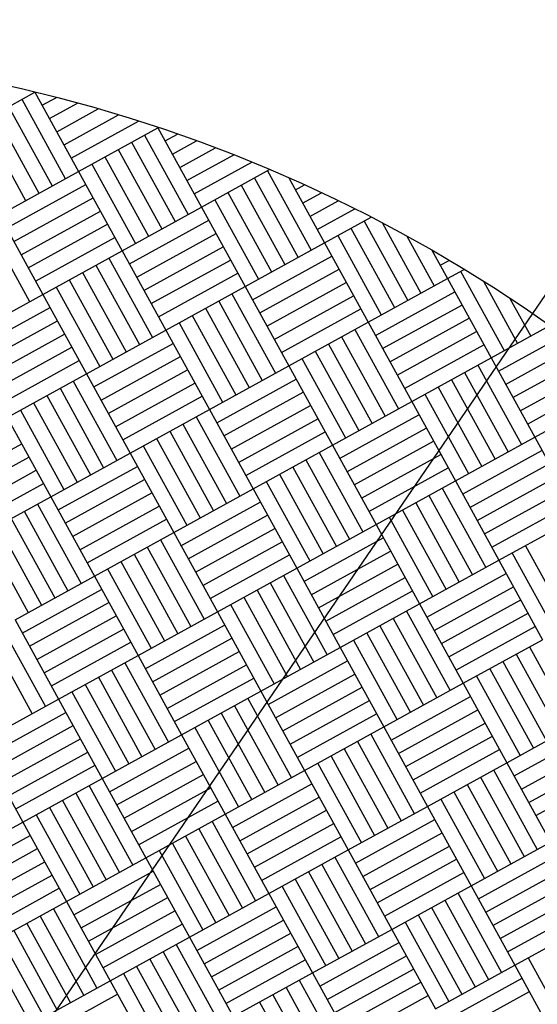
# Model space of a CAD drawing. Extents: x 11326 to 22515, y -6902 to -3637.
# Drawn here: x 12301 to 12302, y -4259 to -4258 of the extents above; entities that cross this region are included whole.
import ezdxf

# ---------------------------------------------------------------- set-up
doc = ezdxf.new("R2010")
doc.units = 0
doc.header["$LTSCALE"] = 20
doc.header["$MEASUREMENT"] = 0
doc.layers.get('0').update_dxf_attribs({"linetype": 'CONTINUOUS'})
for name, color, linetype in [('BLDG', 2, 'CONTINUOUS'), ('RING-BEAM', 3, 'CONTINUOUS'), ('U-DIMS', 3, 'CONTINUOUS')]:
    doc.layers.add(name, color=color, linetype=linetype)

# ---------------------------------------------------------------- blocks, each defined once
blk = doc.blocks.new('*X44')
at = {"color": 0}
for p, q in [((15340.5, -10888.92), (15340.5, -10888.8029)), ((15340.52, -10888.92), (15340.52, -10888.8)), ((15340.54, -10888.92), (15340.54, -10888.8)), ((15340.56, -10888.92), (15340.56, -10888.8)), ((15340.46, -10888.92), (15340.46, -10888.8214)), ((15340.48, -10888.92), (15340.48, -10888.812)), ((15340.44, -10888.92), (15340.44, -10888.831)), ((15340.3829, -10888.86), (15340.44, -10888.86)), ((15340.346, -10888.88), (15340.44, -10888.88)), ((15340.32, -10888.92), (15340.32, -10888.8947)), ((15340.32, -10888.9), (15340.44, -10888.9)), ((15340.3, -10888.92), (15340.3, -10888.9064)), ((15340.2772, -10888.92), (15340.32, -10888.92)), ((15340.28, -10888.92), (15340.28, -10888.9183)), ((15340.32, -10889.04), (15340.32, -10888.92)), ((15340.32, -10888.92), (15340.44, -10888.92)), ((15340.34, -10889.04), (15340.34, -10888.92)), ((15340.36, -10889.04), (15340.36, -10888.92)), ((15340.38, -10889.04), (15340.38, -10888.92)), ((15340.4, -10889.04), (15340.4, -10888.92)), ((15340.42, -10889.04), (15340.42, -10888.92)), ((15340.44, -10889.04), (15340.44, -10888.92)), ((15340.44, -10888.92), (15340.56, -10888.92)), ((15340.56, -10889.04), (15340.56, -10888.92)), ((15340.56, -10888.92), (15340.68, -10888.92)), ((15340.58, -10889.04), (15340.58, -10888.92)), ((15340.6, -10889.04), (15340.6, -10888.92)), ((15340.62, -10889.04), (15340.62, -10888.92)), ((15340.64, -10889.04), (15340.64, -10888.92)), ((15340.66, -10889.04), (15340.66, -10888.92)), ((15340.68, -10889.04), (15340.68, -10888.92)), ((15340.2451, -10888.94), (15340.32, -10888.94)), ((15340.44, -10888.94), (15340.56, -10888.94)), ((15340.2142, -10888.96), (15340.32, -10888.96)), ((15340.44, -10888.96), (15340.56, -10888.96)), ((15340.2, -10889.04), (15340.2, -10888.9695)), ((15340.18, -10889.04), (15340.18, -10888.9831)), ((15340.2, -10888.98), (15340.32, -10888.98)), ((15340.44, -10888.98), (15340.56, -10888.98)), ((15340.16, -10889.04), (15340.16, -10888.9972)), ((15340.2, -10889), (15340.32, -10889)), ((15340.44, -10889), (15340.56, -10889)), ((15340.68, -10889), (15340.8, -10889)), ((15340.14, -10889.04), (15340.14, -10889.0115)), ((15340.12, -10889.04), (15340.12, -10889.0263)), ((15340.2, -10889.02), (15340.32, -10889.02)), ((15340.44, -10889.02), (15340.56, -10889.02)), ((15340.68, -10889.02), (15340.8, -10889.02)), ((15340.1019, -10889.04), (15340.2, -10889.04)), ((15340.2, -10889.16), (15340.2, -10889.04)), ((15340.2, -10889.04), (15340.32, -10889.04)), ((15340.22, -10889.16), (15340.22, -10889.04)), ((15340.24, -10889.16), (15340.24, -10889.04)), ((15340.26, -10889.16), (15340.26, -10889.04)), ((15340.28, -10889.16), (15340.28, -10889.04)), ((15340.3, -10889.16), (15340.3, -10889.04)), ((15340.32, -10889.16), (15340.32, -10889.04)), ((15340.32, -10889.04), (15340.44, -10889.04)), ((15340.44, -10889.16), (15340.44, -10889.04)), ((15340.44, -10889.04), (15340.56, -10889.04)), ((15340.46, -10889.16), (15340.46, -10889.04)), ((15340.48, -10889.16), (15340.48, -10889.04)), ((15340.5, -10889.16), (15340.5, -10889.04)), ((15340.52, -10889.16), (15340.52, -10889.04)), ((15340.54, -10889.16), (15340.54, -10889.04)), ((15340.56, -10889.16), (15340.56, -10889.04)), ((15340.56, -10889.04), (15340.68, -10889.04)), ((15340.68, -10889.16), (15340.68, -10889.04)), ((15340.68, -10889.04), (15340.8, -10889.04)), ((15340.7, -10889.16), (15340.7, -10889.04)), ((15340.72, -10889.16), (15340.72, -10889.04)), ((15340.74, -10889.16), (15340.74, -10889.04)), ((15340.76, -10889.16), (15340.76, -10889.04)), ((15340.78, -10889.16), (15340.78, -10889.04)), ((15340.8, -10889.16), (15340.8, -10889.04)), ((15340.92, -10889.16), (15340.92, -10889.04)), ((15340.94, -10889.16), (15340.94, -10889.04)), ((15340.96, -10889.16), (15340.96, -10889.04)), ((15340.98, -10889.16), (15340.98, -10889.04)), ((15341, -10889.16), (15341, -10889.04)), ((15340.08, -10889.16), (15340.08, -10889.057)), ((15340.08, -10889.06), (15340.2, -10889.06)), ((15340.32, -10889.06), (15340.44, -10889.06)), ((15340.56, -10889.06), (15340.68, -10889.06)), ((15340.8, -10889.06), (15340.92, -10889.06)), ((15340.06, -10889.16), (15340.06, -10889.0729)), ((15340.08, -10889.08), (15340.2, -10889.08)), ((15340.32, -10889.08), (15340.44, -10889.08)), ((15340.56, -10889.08), (15340.68, -10889.08)), ((15340.8, -10889.08), (15340.92, -10889.08)), ((15340.04, -10889.16), (15340.04, -10889.0893)), ((15340.02, -10889.16), (15340.02, -10889.1061)), ((15340.08, -10889.1), (15340.2, -10889.1)), ((15340.32, -10889.1), (15340.44, -10889.1)), ((15340.56, -10889.1), (15340.68, -10889.1)), ((15340.8, -10889.1), (15340.92, -10889.1)), ((15340.08, -10889.12), (15340.2, -10889.12)), ((15340.32, -10889.12), (15340.44, -10889.12)), ((15340.56, -10889.12), (15340.68, -10889.12)), ((15340.8, -10889.12), (15340.92, -10889.12)), ((15340, -10889.16), (15340, -10889.1234)), ((15339.98, -10889.16), (15339.98, -10889.1412)), ((15340.08, -10889.14), (15340.2, -10889.14)), ((15340.32, -10889.14), (15340.44, -10889.14)), ((15340.56, -10889.14), (15340.68, -10889.14)), ((15340.8, -10889.14), (15340.92, -10889.14)), ((15339.9593, -10889.16), (15339.96, -10889.16)), ((15339.96, -10889.16), (15339.96, -10889.1594)), ((15339.96, -10889.28), (15339.96, -10889.16)), ((15339.96, -10889.16), (15340.08, -10889.16)), ((15340.08, -10889.28), (15340.08, -10889.16)), ((15340.08, -10889.16), (15340.2, -10889.16)), ((15340.1, -10889.28), (15340.1, -10889.16)), ((15340.12, -10889.28), (15340.12, -10889.16)), ((15340.14, -10889.28), (15340.14, -10889.16)), ((15340.16, -10889.28), (15340.16, -10889.16)), ((15340.18, -10889.28), (15340.18, -10889.16)), ((15340.2, -10889.28), (15340.2, -10889.16)), ((15340.2, -10889.16), (15340.32, -10889.16)), ((15340.32, -10889.28), (15340.32, -10889.16)), ((15340.32, -10889.16), (15340.44, -10889.16)), ((15340.34, -10889.28), (15340.34, -10889.16)), ((15340.36, -10889.28), (15340.36, -10889.16)), ((15340.38, -10889.28), (15340.38, -10889.16)), ((15340.4, -10889.28), (15340.4, -10889.16)), ((15340.42, -10889.28), (15340.42, -10889.16)), ((15340.44, -10889.28), (15340.44, -10889.16)), ((15340.44, -10889.16), (15340.56, -10889.16)), ((15340.56, -10889.28), (15340.56, -10889.16)), ((15340.56, -10889.16), (15340.68, -10889.16)), ((15340.58, -10889.28), (15340.58, -10889.16)), ((15340.6, -10889.28), (15340.6, -10889.16)), ((15340.62, -10889.28), (15340.62, -10889.16)), ((15340.64, -10889.28), (15340.64, -10889.16)), ((15340.66, -10889.28), (15340.66, -10889.16)), ((15340.68, -10889.28), (15340.68, -10889.16)), ((15340.68, -10889.16), (15340.8, -10889.16)), ((15340.8, -10889.28), (15340.8, -10889.16)), ((15340.8, -10889.16), (15340.92, -10889.16)), ((15340.82, -10889.28), (15340.82, -10889.16)), ((15340.84, -10889.28), (15340.84, -10889.16)), ((15340.86, -10889.28), (15340.86, -10889.16)), ((15340.88, -10889.28), (15340.88, -10889.16)), ((15340.9, -10889.28), (15340.9, -10889.16)), ((15340.92, -10889.28), (15340.92, -10889.16)), ((15340.92, -10889.16), (15341.04, -10889.16)), ((15341.04, -10889.28), (15341.04, -10889.16)), ((15341.06, -10889.28), (15341.06, -10889.16)), ((15341.08, -10889.28), (15341.08, -10889.16)), ((15341.1, -10889.28), (15341.1, -10889.16)), ((15341.12, -10889.28), (15341.12, -10889.16)), ((15341.14, -10889.28), (15341.14, -10889.16)), ((15341.16, -10889.28), (15341.16, -10889.16)), ((15339.94, -10889.28), (15339.94, -10889.1781)), ((15339.96, -10889.18), (15340.08, -10889.18)), ((15340.2, -10889.18), (15340.32, -10889.18)), ((15340.44, -10889.18), (15340.56, -10889.18)), ((15340.68, -10889.18), (15340.8, -10889.18)), ((15340.92, -10889.18), (15341.04, -10889.18)), ((15339.92, -10889.28), (15339.92, -10889.1974)), ((15339.96, -10889.2), (15340.08, -10889.2)), ((15340.2, -10889.2), (15340.32, -10889.2)), ((15340.44, -10889.2), (15340.56, -10889.2)), ((15340.68, -10889.2), (15340.8, -10889.2)), ((15340.92, -10889.2), (15341.04, -10889.2)), ((15339.9, -10889.28), (15339.9, -10889.2172)), ((15339.96, -10889.22), (15340.08, -10889.22)), ((15340.2, -10889.22), (15340.32, -10889.22)), ((15340.44, -10889.22), (15340.56, -10889.22)), ((15340.68, -10889.22), (15340.8, -10889.22)), ((15340.92, -10889.22), (15341.04, -10889.22)), ((15339.88, -10889.28), (15339.88, -10889.2376)), ((15339.96, -10889.24), (15340.08, -10889.24)), ((15340.2, -10889.24), (15340.32, -10889.24)), ((15340.44, -10889.24), (15340.56, -10889.24)), ((15340.68, -10889.24), (15340.8, -10889.24)), ((15340.92, -10889.24), (15341.04, -10889.24)), ((15339.86, -10889.28), (15339.86, -10889.2586)), ((15339.96, -10889.26), (15340.08, -10889.26)), ((15340.2, -10889.26), (15340.32, -10889.26)), ((15340.44, -10889.26), (15340.56, -10889.26)), ((15340.68, -10889.26), (15340.8, -10889.26)), ((15340.92, -10889.26), (15341.04, -10889.26)), ((15341.16, -10889.26), (15341.28, -10889.26)), ((15339.84, -10889.4), (15339.84, -10889.2801)), ((15339.8401, -10889.28), (15339.96, -10889.28)), ((15339.96, -10889.4), (15339.96, -10889.28)), ((15339.96, -10889.28), (15340.08, -10889.28)), ((15339.98, -10889.4), (15339.98, -10889.28)), ((15340, -10889.4), (15340, -10889.28)), ((15340.02, -10889.4), (15340.02, -10889.28)), ((15340.04, -10889.4), (15340.04, -10889.28)), ((15340.06, -10889.4), (15340.06, -10889.28)), ((15340.08, -10889.4), (15340.08, -10889.28)), ((15340.08, -10889.28), (15340.2, -10889.28)), ((15340.2, -10889.4), (15340.2, -10889.28)), ((15340.2, -10889.28), (15340.32, -10889.28)), ((15340.22, -10889.4), (15340.22, -10889.28)), ((15340.24, -10889.4), (15340.24, -10889.28)), ((15340.26, -10889.4), (15340.26, -10889.28)), ((15340.28, -10889.4), (15340.28, -10889.28)), ((15340.3, -10889.4), (15340.3, -10889.28)), ((15340.32, -10889.4), (15340.32, -10889.28)), ((15340.32, -10889.28), (15340.44, -10889.28)), ((15340.44, -10889.4), (15340.44, -10889.28)), ((15340.44, -10889.28), (15340.56, -10889.28)), ((15340.46, -10889.4), (15340.46, -10889.28)), ((15340.48, -10889.4), (15340.48, -10889.28)), ((15340.5, -10889.4), (15340.5, -10889.28)), ((15340.52, -10889.4), (15340.52, -10889.28)), ((15340.54, -10889.4), (15340.54, -10889.28)), ((15340.56, -10889.4), (15340.56, -10889.28)), ((15340.56, -10889.28), (15340.68, -10889.28)), ((15340.68, -10889.4), (15340.68, -10889.28)), ((15340.68, -10889.28), (15340.8, -10889.28)), ((15340.7, -10889.4), (15340.7, -10889.28)), ((15340.72, -10889.4), (15340.72, -10889.28)), ((15340.74, -10889.4), (15340.74, -10889.28)), ((15340.76, -10889.4), (15340.76, -10889.28)), ((15340.78, -10889.4), (15340.78, -10889.28)), ((15340.8, -10889.4), (15340.8, -10889.28)), ((15340.8, -10889.28), (15340.92, -10889.28)), ((15340.92, -10889.4), (15340.92, -10889.28)), ((15340.92, -10889.28), (15341.04, -10889.28)), ((15340.94, -10889.4), (15340.94, -10889.28)), ((15340.96, -10889.4), (15340.96, -10889.28)), ((15340.98, -10889.4), (15340.98, -10889.28)), ((15341, -10889.4), (15341, -10889.28)), ((15341.02, -10889.4), (15341.02, -10889.28)), ((15341.04, -10889.4), (15341.04, -10889.28)), ((15341.04, -10889.28), (15341.16, -10889.28)), ((15341.16, -10889.4), (15341.16, -10889.28)), ((15341.16, -10889.28), (15341.28, -10889.28)), ((15341.18, -10889.4), (15341.18, -10889.28)), ((15341.2, -10889.4), (15341.2, -10889.28)), ((15339.84, -10889.3), (15339.96, -10889.3)), ((15340.08, -10889.3), (15340.2, -10889.3)), ((15340.32, -10889.3), (15340.44, -10889.3)), ((15340.56, -10889.3), (15340.68, -10889.3)), ((15340.8, -10889.3), (15340.92, -10889.3)), ((15341.04, -10889.3), (15341.16, -10889.3)), ((15339.84, -10889.32), (15339.96, -10889.32)), ((15340.08, -10889.32), (15340.2, -10889.32)), ((15340.32, -10889.32), (15340.44, -10889.32)), ((15340.56, -10889.32), (15340.68, -10889.32)), ((15340.8, -10889.32), (15340.92, -10889.32)), ((15341.04, -10889.32), (15341.16, -10889.32)), ((15339.84, -10889.34), (15339.96, -10889.34)), ((15340.08, -10889.34), (15340.2, -10889.34)), ((15340.32, -10889.34), (15340.44, -10889.34)), ((15340.56, -10889.34), (15340.68, -10889.34)), ((15340.8, -10889.34), (15340.92, -10889.34)), ((15341.04, -10889.34), (15341.16, -10889.34)), ((15339.84, -10889.36), (15339.96, -10889.36)), ((15340.08, -10889.36), (15340.2, -10889.36)), ((15340.32, -10889.36), (15340.44, -10889.36)), ((15340.56, -10889.36), (15340.68, -10889.36)), ((15340.8, -10889.36), (15340.92, -10889.36)), ((15341.04, -10889.36), (15341.16, -10889.36)), ((15340.08, -10889.38), (15340.2, -10889.38)), ((15340.32, -10889.38), (15340.44, -10889.38)), ((15340.56, -10889.38), (15340.68, -10889.38)), ((15340.8, -10889.38), (15340.92, -10889.38)), ((15341.04, -10889.38), (15341.16, -10889.38)), ((15339.96, -10889.4), (15340.08, -10889.4)), ((15340.08, -10889.52), (15340.08, -10889.4)), ((15340.08, -10889.4), (15340.2, -10889.4)), ((15340.1, -10889.52), (15340.1, -10889.4)), ((15340.12, -10889.52), (15340.12, -10889.4)), ((15340.14, -10889.52), (15340.14, -10889.4)), ((15340.16, -10889.52), (15340.16, -10889.4)), ((15340.18, -10889.52), (15340.18, -10889.4)), ((15340.2, -10889.52), (15340.2, -10889.4)), ((15340.2, -10889.4), (15340.32, -10889.4)), ((15340.32, -10889.52), (15340.32, -10889.4)), ((15340.32, -10889.4), (15340.44, -10889.4)), ((15340.34, -10889.52), (15340.34, -10889.4)), ((15340.36, -10889.52), (15340.36, -10889.4)), ((15340.38, -10889.52), (15340.38, -10889.4)), ((15340.4, -10889.52), (15340.4, -10889.4)), ((15340.42, -10889.52), (15340.42, -10889.4)), ((15340.44, -10889.52), (15340.44, -10889.4)), ((15340.44, -10889.4), (15340.56, -10889.4)), ((15340.56, -10889.52), (15340.56, -10889.4)), ((15340.56, -10889.4), (15340.68, -10889.4)), ((15340.58, -10889.52), (15340.58, -10889.4)), ((15340.6, -10889.52), (15340.6, -10889.4)), ((15340.62, -10889.52), (15340.62, -10889.4)), ((15340.64, -10889.52), (15340.64, -10889.4)), ((15340.66, -10889.52), (15340.66, -10889.4)), ((15340.68, -10889.52), (15340.68, -10889.4)), ((15340.68, -10889.4), (15340.8, -10889.4)), ((15340.8, -10889.52), (15340.8, -10889.4)), ((15340.8, -10889.4), (15340.92, -10889.4)), ((15340.82, -10889.52), (15340.82, -10889.4)), ((15340.84, -10889.52), (15340.84, -10889.4)), ((15340.86, -10889.52), (15340.86, -10889.4)), ((15340.88, -10889.52), (15340.88, -10889.4)), ((15340.9, -10889.52), (15340.9, -10889.4)), ((15340.92, -10889.52), (15340.92, -10889.4)), ((15340.92, -10889.4), (15341.04, -10889.4)), ((15341.04, -10889.52), (15341.04, -10889.4)), ((15341.04, -10889.4), (15341.16, -10889.4)), ((15341.06, -10889.52), (15341.06, -10889.4)), ((15341.08, -10889.52), (15341.08, -10889.4)), ((15341.1, -10889.52), (15341.1, -10889.4)), ((15341.12, -10889.52), (15341.12, -10889.4)), ((15341.14, -10889.52), (15341.14, -10889.4)), ((15339.96, -10889.42), (15340.08, -10889.42)), ((15340.2, -10889.42), (15340.32, -10889.42)), ((15340.44, -10889.42), (15340.56, -10889.42)), ((15340.68, -10889.42), (15340.8, -10889.42)), ((15340.92, -10889.42), (15341.04, -10889.42)), ((15340.2, -10889.44), (15340.32, -10889.44)), ((15340.44, -10889.44), (15340.56, -10889.44)), ((15340.68, -10889.44), (15340.8, -10889.44)), ((15340.92, -10889.44), (15341.04, -10889.44)), ((15340.2, -10889.46), (15340.32, -10889.46)), ((15340.44, -10889.46), (15340.56, -10889.46)), ((15340.68, -10889.46), (15340.8, -10889.46)), ((15340.92, -10889.46), (15341.04, -10889.46)), ((15340.2, -10889.48), (15340.32, -10889.48)), ((15340.44, -10889.48), (15340.56, -10889.48)), ((15340.68, -10889.48), (15340.8, -10889.48)), ((15340.92, -10889.48), (15341.04, -10889.48)), ((15340.2, -10889.5), (15340.32, -10889.5)), ((15340.44, -10889.5), (15340.56, -10889.5)), ((15340.68, -10889.5), (15340.8, -10889.5)), ((15340.92, -10889.5), (15341.04, -10889.5)), ((15340.2, -10889.52), (15340.32, -10889.52)), ((15340.24, -10889.64), (15340.24, -10889.52)), ((15340.26, -10889.64), (15340.26, -10889.52)), ((15340.28, -10889.64), (15340.28, -10889.52)), ((15340.3, -10889.64), (15340.3, -10889.52)), ((15340.32, -10889.64), (15340.32, -10889.52)), ((15340.32, -10889.52), (15340.44, -10889.52)), ((15340.44, -10889.64), (15340.44, -10889.52)), ((15340.44, -10889.52), (15340.56, -10889.52)), ((15340.46, -10889.64), (15340.46, -10889.52)), ((15340.48, -10889.64), (15340.48, -10889.52)), ((15340.5, -10889.64), (15340.5, -10889.52)), ((15340.52, -10889.64), (15340.52, -10889.52)), ((15340.54, -10889.64), (15340.54, -10889.52)), ((15340.56, -10889.64), (15340.56, -10889.52)), ((15340.56, -10889.52), (15340.68, -10889.52)), ((15340.68, -10889.64), (15340.68, -10889.52)), ((15340.68, -10889.52), (15340.8, -10889.52)), ((15340.7, -10889.64), (15340.7, -10889.52)), ((15340.72, -10889.64), (15340.72, -10889.52)), ((15340.74, -10889.64), (15340.74, -10889.52)), ((15340.76, -10889.64), (15340.76, -10889.52)), ((15340.78, -10889.64), (15340.78, -10889.52)), ((15340.8, -10889.64), (15340.8, -10889.52)), ((15340.8, -10889.52), (15340.92, -10889.52)), ((15340.92, -10889.64), (15340.92, -10889.52)), ((15340.92, -10889.52), (15341.04, -10889.52)), ((15340.94, -10889.64), (15340.94, -10889.52)), ((15340.96, -10889.64), (15340.96, -10889.52)), ((15340.98, -10889.64), (15340.98, -10889.52)), ((15341, -10889.64), (15341, -10889.52)), ((15341.02, -10889.64), (15341.02, -10889.52)), ((15341.04, -10889.64), (15341.04, -10889.52)), ((15341.04, -10889.52), (15341.16, -10889.52)), ((15340.32, -10889.54), (15340.44, -10889.54)), ((15340.56, -10889.54), (15340.68, -10889.54)), ((15340.8, -10889.54), (15340.92, -10889.54)), ((15341.04, -10889.54), (15341.16, -10889.54)), ((15340.32, -10889.56), (15340.44, -10889.56)), ((15340.56, -10889.56), (15340.68, -10889.56)), ((15340.8, -10889.56), (15340.92, -10889.56)), ((15341.04, -10889.56), (15341.16, -10889.56)), ((15340.32, -10889.58), (15340.44, -10889.58)), ((15340.56, -10889.58), (15340.68, -10889.58)), ((15340.8, -10889.58), (15340.92, -10889.58)), ((15341.04, -10889.58), (15341.16, -10889.58)), ((15340.32, -10889.6), (15340.44, -10889.6)), ((15340.56, -10889.6), (15340.68, -10889.6)), ((15340.8, -10889.6), (15340.92, -10889.6)), ((15341.04, -10889.6), (15341.16, -10889.6)), ((15340.32, -10889.62), (15340.44, -10889.62)), ((15340.56, -10889.62), (15340.68, -10889.62)), ((15340.8, -10889.62), (15340.92, -10889.62)), ((15340.44, -10889.64), (15340.56, -10889.64)), ((15340.56, -10889.76), (15340.56, -10889.64)), ((15340.56, -10889.64), (15340.68, -10889.64)), ((15340.58, -10889.76), (15340.58, -10889.64)), ((15340.6, -10889.76), (15340.6, -10889.64)), ((15340.62, -10889.76), (15340.62, -10889.64)), ((15340.64, -10889.76), (15340.64, -10889.64)), ((15340.66, -10889.76), (15340.66, -10889.64)), ((15340.68, -10889.76), (15340.68, -10889.64)), ((15340.68, -10889.64), (15340.8, -10889.64)), ((15340.8, -10889.76), (15340.8, -10889.64)), ((15340.8, -10889.64), (15340.92, -10889.64)), ((15340.82, -10889.76), (15340.82, -10889.64)), ((15340.84, -10889.76), (15340.84, -10889.64)), ((15340.86, -10889.76), (15340.86, -10889.64)), ((15340.88, -10889.76), (15340.88, -10889.64)), ((15340.9, -10889.76), (15340.9, -10889.64)), ((15340.92, -10889.76), (15340.92, -10889.64)), ((15340.92, -10889.64), (15341.04, -10889.64)), ((15340.44, -10889.66), (15340.56, -10889.66)), ((15340.68, -10889.66), (15340.8, -10889.66)), ((15340.92, -10889.66), (15341.04, -10889.66)), ((15340.44, -10889.68), (15340.56, -10889.68)), ((15340.68, -10889.68), (15340.8, -10889.68)), ((15340.92, -10889.68), (15341.04, -10889.68)), ((15340.68, -10889.7), (15340.8, -10889.7)), ((15340.92, -10889.7), (15341.04, -10889.7)), ((15340.68, -10889.72), (15340.8, -10889.72)), ((15340.92, -10889.72), (15341.04, -10889.72)), ((15340.68, -10889.74), (15340.8, -10889.74)), ((15340.92, -10889.74), (15341.04, -10889.74)), ((15340.56, -10889.76), (15340.68, -10889.76)), ((15340.68, -10889.88), (15340.68, -10889.76)), ((15340.68, -10889.76), (15340.8, -10889.76)), ((15340.7, -10889.88), (15340.7, -10889.76)), ((15340.72, -10889.88), (15340.72, -10889.76)), ((15340.74, -10889.88), (15340.74, -10889.76)), ((15340.76, -10889.88), (15340.76, -10889.76)), ((15340.78, -10889.88), (15340.78, -10889.76)), ((15340.8, -10889.88), (15340.8, -10889.76)), ((15340.8, -10889.76), (15340.92, -10889.76)), ((15340.92, -10889.88), (15340.92, -10889.76)), ((15340.92, -10889.76), (15341.04, -10889.76)), ((15340.94, -10889.88), (15340.94, -10889.76)), ((15340.8, -10889.78), (15340.92, -10889.78)), ((15340.8, -10889.8), (15340.92, -10889.8)), ((15340.8, -10889.82), (15340.92, -10889.82)), ((15340.8, -10889.84), (15340.92, -10889.84)), ((15340.8, -10889.86), (15340.92, -10889.86)), ((15340.8, -10889.88), (15340.92, -10889.88))]:
    blk.add_line(p, q, dxfattribs=at)

msp = doc.modelspace()

# ---------------------------------------------------------------- linework, layer by layer
at = {"layer": 'BLDG', "const_width": 12}
for points in [[(11535.0653, -3685.7572, 0.282256), (16729.5449, -3685.5547, 1)], [(11552.4197, -3961.7612, 0.047797), (12455.7074, -4369.4693, 1)]]:
    msp.add_lwpolyline(points, format="xyb", dxfattribs=at)
at = {"layer": 'RING-BEAM'}
msp.add_arc((14132.1401, 548.6572), 5057.4, 236.9554705, 254.259655, dxfattribs=at)
at = {"layer": 'U-DIMS', "color": 3}
msp.add_line((12300.3804, -4259.9217), (12318.8711, -4232.9033), dxfattribs=at)
at = {"layer": 'U-DIMS'}
msp.add_circle((12300.3804, -4259.9217), 2, dxfattribs=at)

# ---------------------------------------------------------------- block references
at = {"layer": 'U-DIMS', "rotation": 298.80504312}
msp.add_blockref('*X44', (14451.5296, 14430.5667), dxfattribs=at)

doc.saveas('drawing.dxf')
